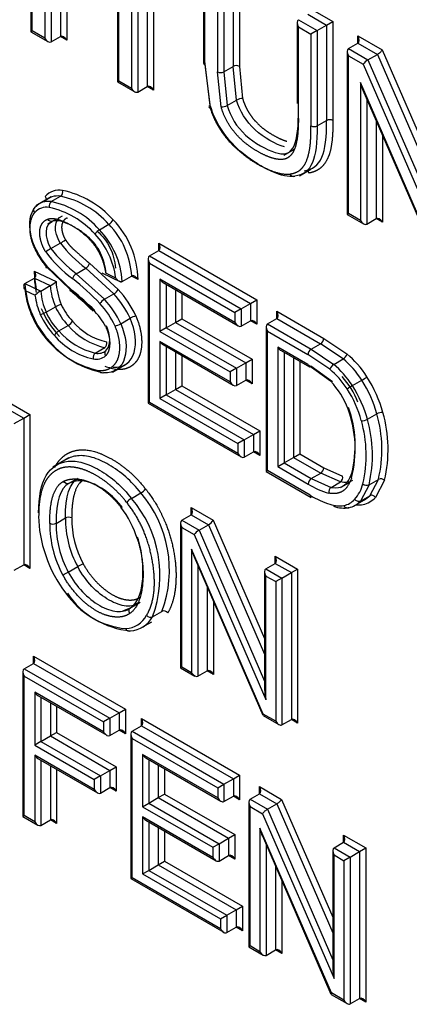
# Model space of a CAD drawing. Units: millimetres. Extents: x 0 to 210, y 0 to 297.
# Drawn here: x 37 to 38, y 266 to 268 of the extents above; entities that cross this region are included whole.
import ezdxf

# ---------------------------------------------------------------- set-up
doc = ezdxf.new("R2010")
doc.units = ezdxf.units.MM
doc.layers.add('A9B6N0BS00', color=7, linetype='Continuous')
doc.layers.add('Default', color=7, linetype='Continuous')

# ---------------------------------------------------------------- blocks, each defined once
blk = doc.blocks.new('SE7')
at = {"layer": 'A9B6N0BS00', "color": 7, "linetype": 'Continuous'}
for p, q in [((28.0413, 32.2225), (28.0413, 31.9245)), ((28.0582, 32.2323), (28.0582, 31.9343)), ((28.0695, 32.2388), (28.0695, 31.9278)), ((28.03, 32.2159), (28.03, 31.9311)), ((28.1614, 32.1153), (28.1614, 31.8525)), ((28.1638, 31.8538), (28.1638, 32.1167)), ((28.1867, 32.1034), (28.1867, 31.8406)), ((28.0048, 32.0833), (28.0048, 31.9429)), ((28.0071, 31.9443), (28.0071, 32.0847)), ((28.198, 32.0942), (28.198, 31.8341)), ((28.2149, 32.0844), (28.2149, 31.8439)), ((28.2263, 32.0779), (28.2263, 31.8373)), ((28.3165, 32.057), (28.3165, 31.8868)), ((28.3188, 31.8836), (28.3188, 32.0491)), ((28.37, 32.0523), (28.37, 31.8804)), ((28.3813, 32.0588), (28.3813, 31.8804)), ((28.3417, 32.036), (28.3417, 31.8706)), ((28.353, 32.0425), (28.353, 31.8706)), ((28.5047, 31.9876), (28.5501, 31.9613)), ((28.5047, 31.9745), (28.5388, 31.9548)), ((28.4854, 31.9595), (28.4854, 31.8136)), ((28.4877, 31.9647), (28.5218, 31.945)), ((28.5218, 31.945), (28.5388, 31.9548)), ((28.5388, 31.9548), (28.5501, 31.9613)), ((28.5388, 31.9548), (28.5388, 31.7827)), ((28.5501, 31.9613), (28.5501, 31.7827)), ((28.0071, 31.9443), (28.0048, 31.9429)), ((28.0048, 31.9429), (28.0356, 31.9251)), ((28.03, 31.9311), (28.0071, 31.9443)), ((28.4877, 31.9517), (28.5105, 31.9385)), ((28.4877, 31.7863), (28.4877, 31.9517)), ((28.5218, 31.945), (28.5105, 31.9385)), ((28.5105, 31.9385), (28.5105, 31.7729)), ((28.5218, 31.945), (28.5218, 31.7729)), ((28.0413, 31.9245), (28.0582, 31.9343)), ((28.0695, 31.9278), (28.0582, 31.9343)), ((28.5783, 31.9124), (28.5953, 31.9222)), ((28.5953, 31.9353), (28.639, 31.91)), ((28.5953, 31.9222), (28.5953, 31.9353)), ((28.5953, 31.9222), (28.6303, 31.902)), ((28.576, 31.9072), (28.576, 31.6131)), ((28.5783, 31.9124), (28.6134, 31.8922)), ((28.6134, 31.8922), (28.6303, 31.902)), ((28.6303, 31.902), (28.7466, 31.6343)), ((28.639, 31.91), (28.7466, 31.6623)), ((28.3287, 31.8097), (28.3188, 31.8901)), ((28.5783, 31.6145), (28.5783, 31.8993)), ((28.5783, 31.8993), (28.6047, 31.8841)), ((28.6047, 31.8841), (28.7489, 31.552)), ((28.6134, 31.8922), (28.7466, 31.5854)), ((28.3188, 31.8836), (28.3283, 31.806)), ((28.3483, 31.8072), (28.3417, 31.8706)), ((28.353, 31.8706), (28.37, 31.8804)), ((28.353, 31.8706), (28.3592, 31.8098)), ((28.3762, 31.8196), (28.37, 31.8804)), ((28.3813, 31.8804), (28.3871, 31.8222)), ((28.1614, 31.8525), (28.1638, 31.8538)), ((28.1614, 31.8525), (28.1923, 31.8346)), ((28.1867, 31.8406), (28.1638, 31.8538)), ((28.5998, 31.8512), (28.5998, 31.6021)), ((28.744, 31.5188), (28.5998, 31.8512)), ((28.198, 31.8341), (28.2149, 31.8439)), ((28.2263, 31.8373), (28.2149, 31.8439)), ((28.6041, 31.8373), (28.7433, 31.5166)), ((28.3592, 31.8098), (28.3762, 31.8196)), ((28.6111, 31.8214), (28.6111, 31.5956)), ((28.5218, 31.7729), (28.5388, 31.7827)), ((28.628, 31.7822), (28.628, 31.6054)), ((28.6394, 31.7562), (28.6394, 31.5988)), ((28.4612, 31.7198), (28.4803, 31.7308)), ((28.4896, 31.6829), (28.5105, 31.695)), ((28.0412, 31.6447), (28.0136, 31.6288)), ((28.0414, 31.6361), (28.0584, 31.6459)), ((28.0196, 31.6321), (28.0111, 31.6249)), ((28.0506, 31.6046), (28.035, 31.5956)), ((28.0379, 31.5968), (28.0433, 31.6002)), ((28.576, 31.6131), (28.5783, 31.6145)), ((28.576, 31.6131), (28.6054, 31.5961)), ((28.5998, 31.6021), (28.5783, 31.6145)), ((28.6111, 31.5956), (28.628, 31.6054)), ((28.6394, 31.5988), (28.628, 31.6054)), ((28.1285, 31.5854), (28.1455, 31.5952)), ((28.0409, 31.5513), (28.0579, 31.5611)), ((28.2187, 31.5382), (28.2357, 31.548)), ((28.2357, 31.548), (28.2357, 31.5611)), ((28.2357, 31.5611), (28.4128, 31.4588)), ((28.2357, 31.548), (28.4015, 31.4523)), ((28.2163, 31.5331), (28.2163, 31.2721)), ((28.2187, 31.5382), (28.3845, 31.4425)), ((28.0108, 31.5106), (28.0502, 31.4918)), ((28.0323, 31.519), (28.0753, 31.4782)), ((28.0796, 31.4759), (28.0353, 31.518)), ((28.0867, 31.506), (28.1037, 31.5158)), ((28.1544, 31.4696), (28.1037, 31.5158)), ((28.1106, 31.5247), (28.1624, 31.4774)), ((28.2187, 31.2734), (28.2187, 31.5252)), ((28.2187, 31.5252), (28.3732, 31.4359)), ((27.994, 31.4882), (28.011, 31.498)), ((28.011, 31.498), (28.0396, 31.4844)), ((28.0867, 31.506), (28.1375, 31.4598)), ((28.1331, 31.5076), (28.1678, 31.4905)), ((28.158, 31.4982), (28.1398, 31.5071)), ((28.1697, 31.4919), (28.1867, 31.5017)), ((28.1982, 31.4955), (28.1862, 31.5014)), ((28.2377, 31.4961), (28.2377, 31.4018)), ((28.3732, 31.4178), (28.2377, 31.4961)), ((27.994, 31.4882), (28.0226, 31.4746)), ((27.9943, 31.4756), (28.0122, 31.467)), ((28.0226, 31.4746), (28.0396, 31.4844)), ((28.2434, 31.4901), (28.3789, 31.4119)), ((28.249, 31.4868), (28.249, 31.4083)), ((28.266, 31.477), (28.266, 31.4181)), ((28.1375, 31.4598), (28.1544, 31.4696)), ((28.2773, 31.4705), (28.2773, 31.4247)), ((28.4015, 31.4523), (28.4128, 31.4588)), ((28.4128, 31.4588), (28.4128, 31.4146)), ((28.0321, 31.4365), (28.0491, 31.4463)), ((28.3845, 31.4425), (28.3732, 31.4359)), ((28.3845, 31.4425), (28.4015, 31.4523)), ((28.3845, 31.4425), (28.3845, 31.4113)), ((28.4015, 31.4523), (28.4015, 31.4211)), ((28.167, 31.4157), (28.184, 31.4255)), ((28.266, 31.4181), (28.2773, 31.4247)), ((28.2773, 31.4247), (28.4042, 31.3514)), ((28.3732, 31.4359), (28.3732, 31.4178)), ((28.4317, 31.4152), (28.4487, 31.425)), ((28.4487, 31.425), (28.4487, 31.4381)), ((28.4487, 31.4381), (28.5334, 31.3892)), ((28.4487, 31.425), (28.5277, 31.3794)), ((28.0552, 31.4025), (28.0722, 31.4123)), ((28.249, 31.4083), (28.2377, 31.4018)), ((28.249, 31.4083), (28.266, 31.4181)), ((28.249, 31.4083), (28.3759, 31.3351)), ((28.266, 31.4181), (28.3929, 31.3449)), ((28.3845, 31.4113), (28.4015, 31.4211)), ((28.4128, 31.4146), (28.4015, 31.4211)), ((28.4294, 31.41), (28.4294, 31.149)), ((28.4317, 31.4152), (28.5107, 31.3696)), ((28.2377, 31.4018), (28.3646, 31.3286)), ((28.4317, 31.1504), (28.4317, 31.4022)), ((28.4317, 31.4022), (28.5051, 31.3598)), ((28.5334, 31.3892), (28.5755, 31.361)), ((28.121, 31.3626), (28.138, 31.3724)), ((28.2377, 31.3838), (28.2377, 31.2806)), ((28.3646, 31.3106), (28.2377, 31.3838)), ((28.2434, 31.3779), (28.3702, 31.3046)), ((28.249, 31.3746), (28.249, 31.2871)), ((28.4508, 31.373), (28.4508, 31.1576)), ((28.5047, 31.3419), (28.4508, 31.373)), ((28.5107, 31.3696), (28.5277, 31.3794)), ((28.5107, 31.3696), (28.5516, 31.3422)), ((28.5686, 31.352), (28.5277, 31.3794)), ((28.1396, 31.3665), (28.1368, 31.3644)), ((28.266, 31.3648), (28.266, 31.2969)), ((28.2773, 31.3583), (28.2773, 31.3035)), ((28.3929, 31.3449), (28.4042, 31.3514)), ((28.4042, 31.3514), (28.4042, 31.3073)), ((28.4564, 31.3671), (28.5076, 31.3375)), ((28.4621, 31.3638), (28.4621, 31.1641)), ((28.4791, 31.354), (28.4791, 31.1739)), ((28.5447, 31.3333), (28.5051, 31.3598)), ((28.5516, 31.3422), (28.5686, 31.352)), ((28.1519, 31.3284), (28.1795, 31.3443)), ((28.3759, 31.3351), (28.3646, 31.3286)), ((28.3759, 31.3351), (28.3929, 31.3449)), ((28.3759, 31.3351), (28.3759, 31.3041)), ((28.3929, 31.3449), (28.3929, 31.3139)), ((28.4904, 31.3475), (28.4904, 31.1805)), ((28.5047, 31.3419), (28.546, 31.3122)), ((28.5496, 31.3106), (28.5103, 31.3387)), ((28.3646, 31.3286), (28.3646, 31.3106)), ((28.249, 31.2871), (28.266, 31.2969)), ((28.266, 31.2969), (28.2773, 31.3035)), ((28.266, 31.2969), (28.4068, 31.2157)), ((28.2773, 31.3035), (28.4181, 31.2222)), ((28.3759, 31.3041), (28.3929, 31.3139)), ((28.4042, 31.3073), (28.3929, 31.3139)), ((28.5852, 31.3039), (28.6022, 31.3137)), ((28.249, 31.2871), (28.2377, 31.2806)), ((28.2377, 31.2806), (28.3785, 31.1993)), ((28.249, 31.2871), (28.3898, 31.2059)), ((27.9614, 31.2757), (28.0031, 31.2517)), ((27.9614, 31.2627), (27.9918, 31.2451)), ((28.2187, 31.2734), (28.2163, 31.2721)), ((28.2163, 31.2721), (28.3842, 31.1752)), ((28.3785, 31.1811), (28.2187, 31.2734)), ((27.9748, 31.2353), (27.9918, 31.2451)), ((27.9918, 31.2451), (28.0031, 31.2517)), ((27.9918, 31.2451), (27.9918, 30.9801)), ((28.0031, 31.2517), (28.0031, 30.9735)), ((28.6124, 31.243), (28.6294, 31.2528)), ((28.3898, 31.2059), (28.4068, 31.2157)), ((28.4068, 31.2157), (28.4181, 31.2222)), ((28.4068, 31.2157), (28.4068, 31.1844)), ((28.4181, 31.2222), (28.4181, 31.1779)), ((28.3898, 31.2059), (28.3785, 31.1993)), ((28.3785, 31.1993), (28.3785, 31.1811)), ((28.3898, 31.2059), (28.3898, 31.1746)), ((28.0734, 31.1734), (28.0443, 31.1566)), ((28.3898, 31.1746), (28.4068, 31.1844)), ((28.4181, 31.1779), (28.4068, 31.1844)), ((28.4621, 31.1641), (28.4791, 31.1739)), ((28.4791, 31.1739), (28.4904, 31.1805)), ((28.4791, 31.1739), (28.528, 31.1457)), ((28.4904, 31.1805), (28.5337, 31.1555)), ((28.4508, 31.1576), (28.4621, 31.1641)), ((28.4508, 31.1576), (28.5054, 31.1261)), ((28.4621, 31.1641), (28.5111, 31.1359)), ((28.5337, 31.1555), (28.5675, 31.1404)), ((28.4318, 31.1504), (28.4294, 31.149)), ((28.4294, 31.149), (28.5108, 31.102)), ((28.509, 31.1058), (28.4317, 31.1504)), ((28.5111, 31.1359), (28.528, 31.1457)), ((28.5636, 31.1299), (28.528, 31.1457)), ((28.0657, 31.1213), (28.071, 31.1267)), ((28.0871, 31.1352), (28.0679, 31.1241)), ((28.0876, 31.1345), (28.0822, 31.1305)), ((28.5111, 31.1359), (28.5467, 31.1201)), ((28.5467, 31.1201), (28.5636, 31.1299)), ((28.5637, 31.1197), (28.5799, 31.1291)), ((28.6153, 31.1248), (28.5996, 31.0953)), ((28.6153, 31.1248), (28.6323, 31.1346)), ((28.6166, 31.1051), (28.6323, 31.1346)), ((28.6434, 31.1329), (28.6269, 31.1019)), ((28.1863, 31.1002), (28.2032, 31.11)), ((28.5996, 31.0953), (28.6166, 31.1051)), ((28.2943, 31.0705), (28.2943, 31.0835)), ((28.2943, 31.0835), (28.334, 31.0606)), ((28.5902, 31.0877), (28.6072, 31.0975)), ((28.2773, 31.0607), (28.2943, 31.0705)), ((28.2943, 31.0705), (28.3253, 31.0525)), ((28.0502, 31.0551), (28.0671, 31.0649)), ((28.275, 31.0555), (28.275, 30.7943)), ((28.2773, 31.0607), (28.3084, 31.0427)), ((28.3084, 31.0427), (28.3253, 31.0525)), ((28.3253, 31.0525), (28.4268, 30.819)), ((28.334, 31.0606), (28.4268, 30.847)), ((28.2773, 30.7956), (28.2773, 31.0476)), ((28.2773, 31.0476), (28.2997, 31.0347)), ((28.2997, 31.0347), (28.4291, 30.7367)), ((28.3084, 31.0427), (28.4268, 30.7701)), ((28.295, 31.0087), (28.295, 30.7854)), ((28.4244, 30.7107), (28.295, 31.0087)), ((28.2994, 30.9948), (28.4237, 30.7085)), ((28.4461, 30.9828), (28.4461, 30.9959)), ((28.4461, 30.9959), (28.4864, 30.9726)), ((27.9748, 30.9703), (27.9918, 30.9801)), ((28.0031, 30.9735), (27.9918, 30.9801)), ((28.0723, 30.9671), (28.0893, 30.9769)), ((28.3063, 30.9789), (28.3063, 30.7789)), ((28.4291, 30.973), (28.4461, 30.9828)), ((28.4461, 30.9828), (28.4751, 30.9661)), ((28.4268, 30.9679), (28.4268, 30.7551)), ((28.4291, 30.973), (28.4581, 30.9563)), ((28.4291, 30.96), (28.4468, 30.9498)), ((28.4291, 30.7367), (28.4291, 30.96)), ((28.4581, 30.9563), (28.4751, 30.9661)), ((28.4751, 30.9661), (28.4864, 30.9726)), ((28.4751, 30.9661), (28.4751, 30.701)), ((28.4864, 30.9726), (28.4864, 30.6945)), ((28.4581, 30.9563), (28.4468, 30.9498)), ((28.4468, 30.9498), (28.4468, 30.6978)), ((28.4581, 30.9563), (28.4581, 30.6912)), ((28.3233, 30.9398), (28.3233, 30.7887)), ((28.1775, 30.8981), (28.1956, 30.9085)), ((28.1886, 30.9066), (28.1978, 30.9114)), ((28.3346, 30.9137), (28.3346, 30.7821)), ((28.1842, 30.902), (28.1703, 30.8964)), ((28.2245, 30.8864), (28.2414, 30.8962)), ((28.2059, 30.8674), (28.2229, 30.8772)), ((27.9926, 30.7923), (28.0095, 30.8021)), ((28.0095, 30.8021), (28.0095, 30.8152)), ((28.0095, 30.8152), (28.1756, 30.7193)), ((28.0095, 30.8021), (28.1643, 30.7128)), ((27.9902, 30.7872), (27.9902, 30.5259)), ((27.9926, 30.7923), (28.1473, 30.703)), ((28.2773, 30.7956), (28.275, 30.7943)), ((28.275, 30.7943), (28.3007, 30.7794)), ((28.295, 30.7854), (28.2773, 30.7956)), ((28.3063, 30.7789), (28.3233, 30.7887)), ((28.3346, 30.7821), (28.3233, 30.7887)), ((27.9926, 30.5273), (27.9926, 30.7793)), ((27.9926, 30.7793), (28.136, 30.6964)), ((28.0116, 30.7501), (28.0116, 30.6548)), ((28.136, 30.6783), (28.0116, 30.7501)), ((28.0173, 30.7441), (28.1417, 30.6723)), ((28.023, 30.7408), (28.023, 30.6613)), ((28.0399, 30.731), (28.0399, 30.6711)), ((28.0512, 30.7245), (28.0512, 30.6776)), ((28.1473, 30.703), (28.1643, 30.7128)), ((28.1643, 30.7128), (28.1756, 30.7193)), ((28.1643, 30.7128), (28.1643, 30.6815)), ((28.1756, 30.7193), (28.1756, 30.675)), ((28.4468, 30.6978), (28.4244, 30.7107)), ((28.1473, 30.703), (28.136, 30.6964)), ((28.136, 30.6964), (28.136, 30.6783)), ((28.1473, 30.703), (28.1473, 30.6717)), ((28.2044, 30.6896), (28.2044, 30.7027)), ((28.2044, 30.7027), (28.3817, 30.6003)), ((28.4239, 30.7083), (28.4524, 30.6918)), ((28.4581, 30.6912), (28.4751, 30.701)), ((28.4864, 30.6945), (28.4751, 30.701)), ((28.0399, 30.6711), (28.0512, 30.6776)), ((28.0512, 30.6776), (28.1588, 30.6155)), ((28.1473, 30.6717), (28.1643, 30.6815)), ((28.1756, 30.675), (28.1643, 30.6815)), ((28.1851, 30.6746), (28.1851, 30.4134)), ((28.1875, 30.6798), (28.2044, 30.6896)), ((28.1875, 30.6798), (28.3534, 30.584)), ((28.2044, 30.6896), (28.3704, 30.5938)), ((28.023, 30.6613), (28.0116, 30.6548)), ((28.023, 30.6613), (28.0399, 30.6711)), ((28.023, 30.6613), (28.1305, 30.5992)), ((28.0399, 30.6711), (28.1475, 30.609)), ((28.1875, 30.4147), (28.1875, 30.6667)), ((28.1875, 30.6667), (28.3421, 30.5775)), ((28.0116, 30.6548), (28.1192, 30.5927)), ((28.0116, 30.6366), (28.0116, 30.5163)), ((28.1192, 30.5745), (28.0116, 30.6366)), ((28.0173, 30.6306), (28.1248, 30.5685)), ((28.023, 30.6274), (28.023, 30.5097)), ((28.3421, 30.5593), (28.2065, 30.6375)), ((28.2065, 30.6375), (28.2065, 30.5433)), ((28.2122, 30.6316), (28.3477, 30.5533)), ((28.2178, 30.6283), (28.2178, 30.5499)), ((28.0399, 30.6176), (28.0399, 30.5195)), ((28.0512, 30.611), (28.0512, 30.513)), ((28.1305, 30.5992), (28.1475, 30.609)), ((28.1475, 30.609), (28.1588, 30.6155)), ((28.1475, 30.609), (28.1475, 30.5778)), ((28.1588, 30.6155), (28.1588, 30.5712)), ((28.2348, 30.6185), (28.2348, 30.5597)), ((28.2461, 30.612), (28.2461, 30.5662)), ((28.1305, 30.5992), (28.1192, 30.5927)), ((28.1192, 30.5927), (28.1192, 30.5745)), ((28.1305, 30.5992), (28.1305, 30.568)), ((28.3534, 30.584), (28.3704, 30.5938)), ((28.3704, 30.5938), (28.3817, 30.6003)), ((28.3704, 30.5938), (28.3704, 30.5626)), ((28.3817, 30.6003), (28.3817, 30.556)), ((28.1305, 30.568), (28.1475, 30.5778)), ((28.1588, 30.5712), (28.1475, 30.5778)), ((28.3421, 30.5775), (28.3534, 30.584)), ((28.3421, 30.5775), (28.3421, 30.5593)), ((28.3534, 30.584), (28.3534, 30.5528)), ((28.4174, 30.5667), (28.4174, 30.5797)), ((28.4174, 30.5797), (28.4574, 30.5566)), ((28.2178, 30.5499), (28.2348, 30.5597)), ((28.2348, 30.5597), (28.2461, 30.5662)), ((28.2348, 30.5597), (28.3618, 30.4864)), ((28.2461, 30.5662), (28.3731, 30.4929)), ((28.3534, 30.5528), (28.3704, 30.5626)), ((28.3817, 30.556), (28.3704, 30.5626)), ((28.3981, 30.5517), (28.3981, 30.2904)), ((28.4004, 30.5569), (28.4174, 30.5667)), ((28.4004, 30.5569), (28.4317, 30.5388)), ((28.4174, 30.5667), (28.4487, 30.5486)), ((28.4574, 30.5566), (28.5498, 30.3436)), ((28.2065, 30.5433), (28.2178, 30.5499)), ((28.2065, 30.5433), (28.3335, 30.47)), ((28.2178, 30.5499), (28.3449, 30.4766)), ((28.4004, 30.2918), (28.4004, 30.5438)), ((28.4004, 30.5438), (28.4231, 30.5307)), ((28.4317, 30.5388), (28.4487, 30.5486)), ((28.4317, 30.5388), (28.5498, 30.2666)), ((28.4487, 30.5486), (28.5498, 30.3156)), ((27.9926, 30.5273), (27.9902, 30.5259)), ((27.9902, 30.5259), (28.0173, 30.5103)), ((28.0116, 30.5163), (27.9926, 30.5273)), ((28.023, 30.5097), (28.0399, 30.5195)), ((28.0512, 30.513), (28.0399, 30.5195)), ((28.2065, 30.5252), (28.2065, 30.4219)), ((28.3335, 30.4518), (28.2065, 30.5252)), ((28.2122, 30.5192), (28.3392, 30.4459)), ((28.2178, 30.5159), (28.2178, 30.4284)), ((28.4231, 30.5307), (28.5521, 30.2332)), ((28.2348, 30.5061), (28.2348, 30.4382)), ((28.2461, 30.4996), (28.2461, 30.4448)), ((28.4183, 30.5045), (28.4183, 30.2815)), ((28.5473, 30.207), (28.4183, 30.5045)), ((28.3449, 30.4766), (28.3618, 30.4864)), ((28.3618, 30.4864), (28.3731, 30.4929)), ((28.3618, 30.4864), (28.3618, 30.4551)), ((28.3731, 30.4929), (28.3731, 30.4486)), ((28.4227, 30.4906), (28.5466, 30.2048)), ((28.5521, 30.4693), (28.5691, 30.4791)), ((28.5691, 30.4791), (28.5691, 30.4922)), ((28.5691, 30.4922), (28.6096, 30.4688)), ((28.5691, 30.4791), (28.5983, 30.4622)), ((28.3335, 30.47), (28.3449, 30.4766)), ((28.3335, 30.47), (28.3335, 30.4518)), ((28.3449, 30.4766), (28.3449, 30.4453)), ((28.4296, 30.4746), (28.4296, 30.2749)), ((28.5498, 30.4641), (28.5498, 30.2517)), ((28.5521, 30.4693), (28.5813, 30.4524)), ((28.5813, 30.4524), (28.5983, 30.4622)), ((28.5983, 30.4622), (28.6096, 30.4688)), ((28.5983, 30.4622), (28.5983, 30.1972)), ((28.6096, 30.4688), (28.6096, 30.1906)), ((28.2348, 30.4382), (28.2461, 30.4448)), ((28.2461, 30.4448), (28.3869, 30.3635)), ((28.3449, 30.4453), (28.3618, 30.4551)), ((28.3731, 30.4486), (28.3618, 30.4551)), ((28.5521, 30.4562), (28.57, 30.4459)), ((28.5521, 30.2332), (28.5521, 30.4562)), ((28.5813, 30.4524), (28.57, 30.4459)), ((28.57, 30.4459), (28.57, 30.1939)), ((28.5813, 30.4524), (28.5813, 30.1874)), ((28.2065, 30.4219), (28.2178, 30.4284)), ((28.2178, 30.4284), (28.2348, 30.4382)), ((28.2178, 30.4284), (28.3586, 30.3472)), ((28.2348, 30.4382), (28.3756, 30.357)), ((28.4466, 30.4355), (28.4466, 30.2847)), ((28.1851, 30.4134), (28.1875, 30.4147)), ((28.1851, 30.4134), (28.353, 30.3165)), ((28.3473, 30.3225), (28.1875, 30.4147)), ((28.2065, 30.4219), (28.3473, 30.3406)), ((28.4579, 30.4094), (28.4579, 30.2782)), ((28.3586, 30.3472), (28.3756, 30.357)), ((28.3756, 30.357), (28.3869, 30.3635)), ((28.3756, 30.357), (28.3756, 30.3257)), ((28.3869, 30.3635), (28.3869, 30.3192)), ((28.3473, 30.3406), (28.3586, 30.3472)), ((28.3473, 30.3406), (28.3473, 30.3225)), ((28.3586, 30.3472), (28.3586, 30.3159)), ((28.3586, 30.3159), (28.3756, 30.3257)), ((28.3869, 30.3192), (28.3756, 30.3257)), ((28.4004, 30.2918), (28.3981, 30.2904)), ((28.3981, 30.2904), (28.4239, 30.2755)), ((28.4183, 30.2815), (28.4004, 30.2918)), ((28.4296, 30.2749), (28.4466, 30.2847)), ((28.4579, 30.2782), (28.4466, 30.2847)), ((28.5468, 30.2045), (28.5756, 30.1879)), ((28.57, 30.1939), (28.5473, 30.207)), ((28.5813, 30.1874), (28.5983, 30.1972)), ((28.6096, 30.1906), (28.5983, 30.1972))]:
    blk.add_line(p, q, dxfattribs=at)
for centre, radius, start, end in [((28.3473, 31.8814), 0.0122, 242.4615, 297.5385), ((28.3862, 31.8018), 0.0204, 87.375, 119.2848), ((28.3493, 31.8272), 0.0201, 267.2002, 299.728), ((28.5445, 31.7716), 0.0125, 63.101, 116.899), ((28.5162, 31.7841), 0.0125, 243.101, 296.899), ((28.0561, 31.6224), 0.0346, 80.4528, 137.7855), ((28.053, 31.6536), 0.00934, 305.2066, 18.1797), ((28.0264, 31.4904), 0.1698, 41.6277, 77.9423), ((28.0359, 31.6053), 0.0313, 79.9079, 138.0366), ((28.0529, 31.6151), 0.0313, 79.9074, 138.0371), ((28.0083, 31.4792), 0.1604, 41.4658, 78.0882), ((28.0253, 31.4889), 0.1604, 41.4658, 78.0882), ((28.0328, 31.5977), 0.0283, 79.525, 138.0206), ((28.0051, 31.4742), 0.1549, 41.7566, 77.7797), ((28.134, 31.6143), 0.0223, 301.1408, 330.3247), ((28.0387, 31.4922), 0.1596, 1.1814, 44.0725), ((28.1397, 31.5666), 0.0219, 120.8646, 150.6007), ((28.0231, 31.4831), 0.1468, 3.4268, 44.1401), ((28.0402, 31.493), 0.1468, 3.4159, 44.151), ((27.9869, 31.6851), 0.143, 299.7984, 304.2694), ((28.0155, 31.4794), 0.1438, 7.5073, 42.9583), ((28.1331, 31.3935), 0.1828, 120.2955, 123.7923), ((28.2353, 31.7019), 0.2458, 217.7676, 232.8231), ((28.2524, 31.7118), 0.246, 217.7741, 232.8166), ((28.2225, 31.6881), 0.2384, 216.7722, 233.2497), ((28.1898, 31.5145), 0.1791, 181.2238, 191.5677), ((28.0957, 31.5291), 0.0156, 301.0308, 343.512), ((28.1764, 31.507), 0.1656, 183.0971, 192.1805), ((28.0948, 31.4926), 0.0156, 121.056, 163.4866), ((27.8011, 31.1407), 0.4524, 43.4632, 51.969), ((28.1594, 31.4972), 0.1656, 183.0968, 223.6998), ((28.155, 31.494), 0.1617, 186.5308, 222.7459), ((28.0055, 31.5443), 0.069, 299.6633, 310.4565), ((28.1646, 31.4953), 0.1255, 184.9792, 202.9754), ((28.1822, 31.4995), 0.1322, 183.3405, 201.7873), ((27.7347, 31.0557), 0.5426, 45.2462, 51.1284), ((27.6969, 31.0106), 0.5996, 45.5146, 50.8385), ((27.6039, 30.9026), 0.7449, 46.1048, 50.3156), ((28.0317, 31.3555), 0.1788, 24.5209, 42.9905), ((28.0528, 31.4216), 0.061, 119.6246, 131.7695), ((28.146, 31.4853), 0.1351, 187.765, 203.108), ((28.1477, 31.4855), 0.1255, 184.9789, 202.9757), ((28.0167, 31.3468), 0.1654, 24.5965, 43.0698), ((28.0337, 31.3567), 0.1653, 24.5942, 43.0721), ((28.1764, 31.507), 0.1656, 202.6969, 223.6994), ((28.0693, 31.4112), 0.0404, 104.0679, 119.9525), ((28.1612, 31.4977), 0.1234, 204.6452, 223.7944), ((28.159, 31.4964), 0.1097, 204.7763, 223.9652), ((28.0333, 31.3549), 0.12, 27.3454, 45.9259), ((28.0189, 31.3482), 0.1516, 24.6888, 43.1863), ((28.1479, 31.4902), 0.1388, 204.6568, 223.5402), ((28.1443, 31.4879), 0.1234, 204.6452, 223.7944), ((28.2045, 31.3903), 0.0407, 104.4237, 120.2039), ((28.168, 31.4962), 0.1274, 221.1891, 256.3778), ((28.1655, 31.4918), 0.1115, 219.9237, 257.6033), ((28.1468, 31.4509), 0.0406, 284.0874, 299.895), ((28.1446, 31.4761), 0.127, 219.9602, 257.6384), ((28.151, 31.4864), 0.1274, 221.1891, 256.3778), ((28.5209, 31.3899), 0.0125, 303.101, 356.899), ((28.1617, 31.4952), 0.1676, 221.504, 258.383), ((28.1661, 31.4904), 0.1661, 220.4022, 259.5305), ((28.5173, 31.3593), 0.0122, 122.373, 177.627), ((28.1268, 31.3548), 0.00973, 126.1873, 196.0137), ((28.1228, 31.3775), 0.026, 258.0874, 310.7812), ((28.1261, 31.3847), 0.0227, 257.2443, 310.7865), ((28.5604, 31.3655), 0.0158, 301.378, 343.1801), ((28.1965, 31.511), 0.1817, 251.2862, 258.7063), ((28.5081, 31.3414), 0.00347, 170.4845, 309.516), ((28.5598, 31.3288), 0.0158, 121.3098, 163.2605), ((28.4611, 31.2231), 0.1434, 20.7224, 42.6837), ((28.5569, 31.3919), 0.0904, 300.0841, 307.1528), ((28.429, 31.2045), 0.159, 20.9885, 42.6355), ((28.6354, 31.2173), 0.1, 120.0701, 126.4661), ((28.3818, 31.1893), 0.2085, 345.5833, 20.2325), ((28.3872, 31.1955), 0.2031, 345.8379, 19.7344), ((28.639, 31.2354), 0.0199, 86.2762, 119.1191), ((28.4062, 31.1881), 0.2323, 346.688, 16.1535), ((28.4035, 31.1881), 0.2462, 347.0282, 15.8122), ((28.6029, 31.2601), 0.0196, 265.7247, 299.0681), ((28.3794, 31.178), 0.2307, 347.1233, 15.7399), ((28.3892, 31.1783), 0.2323, 346.6887, 16.1589), ((28.5215, 31.156), 0.0122, 302.373, 357.627), ((28.5581, 31.138), 0.00977, 304.6902, 14.5948), ((28.5754, 31.2346), 0.1291, 237.1999, 255.3708), ((28.5381, 31.1436), 0.0683, 318.6041, 345.5411), ((28.6111, 31.1338), 0.00989, 226.5044, 295.5202), ((28.6366, 31.1257), 0.00987, 46.4022, 115.6225), ((28.1879, 31.1368), 0.0308, 299.827, 320.752), ((28.0417, 30.9708), 0.2132, 339.5027, 40.7529), ((28.2022, 31.0728), 0.0317, 120.1317, 140.4536), ((28.0247, 30.9611), 0.2132, 339.5027, 40.7529), ((28.0728, 31.0541), 0.0122, 62.4094, 117.5906), ((28.2341, 31.055), 0.1953, 179.9623, 208.5209), ((28.0445, 31.066), 0.0122, 242.4815, 297.5608), ((28.2304, 31.0537), 0.1802, 179.549, 208.7245), ((28.2473, 31.0635), 0.1802, 179.5493, 208.7242), ((28.2502, 31.0639), 0.1717, 179.6523, 208.3874), ((28.2147, 30.7587), 0.2517, 117.3459, 119.8844), ((27.9583, 31.1642), 0.2277, 297.2426, 300.0485), ((28.1901, 31.0117), 0.1474, 213.9939, 264.5782), ((28.1988, 31.0146), 0.1543, 213.8208, 264.7047), ((28.2451, 30.8879), 0.00906, 38.9841, 113.9419)]:
    blk.add_arc(centre, radius, start, end, dxfattribs=at)
for centre, major_axis, ratio, start_param, end_param in [((28.4934, 31.9549), (-0.00566, 0.0098), 0.57735, 0.000003, 1.570796), ((28.0356, 31.9343), (0.00566, -0.0098), 0.57735, 4.712389, 6.283185), ((28.0639, 31.9245), (-0.00566, 0.0098), 0.57735, 4.712389, 6.283185), ((28.5896, 31.932), (0.00566, -0.0098), 0.57735, 0, 1.570796), ((28.584, 31.9026), (0.00566, -0.0098), 0.57735, 3.141593, 4.712389), ((28.6333, 31.9068), (-0.00627, -0.00559), 0.244234, 0.865811, 2.436608), ((28.3245, 31.8868), (0.008, 0), 0.57735, 3.141593, 3.926991), ((28.6103, 31.8874), (-0.00627, -0.00559), 0.244234, 4.007404, 5.5782), ((28.3756, 31.8771), (-0.008, 0), 0.57735, 3.926991, 5.497787), ((28.6054, 31.8545), (-0.0052, 0.025), 0.244039, 1.651186, 2.275805), ((28.1923, 31.8439), (-0.00566, 0.0098), 0.57735, 1.570796, 3.141593), ((28.2206, 31.8341), (-0.00566, 0.0098), 0.57735, 4.712389, 6.283185), ((28.3339, 31.8092), (0.00766, 0.00229), 0.309808, 2.223694, 3.794334), ((28.4782, 31.6893), (-0.00114, 0.00791), 0.795745, 1.879231, 3.448814), ((28.0436, 31.6288), (0.00079, 0.00796), 0.753104, 0.496804, 2.067319), ((28.6054, 31.6054), (-0.00566, 0.0098), 0.57735, 1.570796, 3.141593), ((28.6337, 31.5956), (-0.00566, 0.0098), 0.57735, 4.712389, 6.283185), ((28.23, 31.5578), (0.00566, -0.0098), 0.57735, 0, 1.570796), ((28.2243, 31.5284), (-0.00566, 0.0098), 0.57735, 0, 1.570796), ((28.0379, 31.5223), (0.00612, 0.00516), 0.243313, 2.504492, 4.075187), ((28.2434, 31.4993), (0.00566, -0.0098), 0.57735, 4.712389, 5.497787), ((28.0809, 31.4815), (0.00518, 0.0061), 0.425546, 2.447896, 3.179276), ((28.1351, 31.4552), (-0.00593, -0.00537), 0.285046, 4.065961, 5.636757), ((28.0274, 31.4355), (0.00734, 0.00318), 0.155702, 3.766223, 5.337019), ((28.4072, 31.4113), (-0.00566, 0.0098), 0.57735, 4.712389, 6.283185), ((28.4431, 31.4348), (0.00566, -0.0098), 0.57735, 0.000002, 1.570796), ((28.0744, 31.417), (0.00587, 0.00544), 0.29979, 4.06239, 5.633186), ((28.3789, 31.4211), (0.00566, -0.0098), 0.57735, 4.712389, 6.283185), ((28.4374, 31.4054), (0.00566, -0.0098), 0.57735, 3.141595, 4.712389), ((28.0529, 31.3979), (-0.00587, -0.00544), 0.297619, 4.062331, 5.633128), ((28.136, 31.3797), (-0.00103, -0.00793), 0.744476, 0.518725, 2.089296), ((28.2434, 31.3871), (0.00566, -0.0098), 0.57735, 4.712389, 5.497787), ((28.4564, 31.3763), (-0.00566, 0.0098), 0.57735, 1.570796, 2.356194), ((28.1454, 31.3611), (0.00567, -0.00564), 0.802586, 2.926705, 4.497501), ((28.5523, 31.2737), (-0.055, 0.0952), 0.57735, 4.800572, 5.28647), ((28.5579, 31.2769), (-0.059, 0.1022), 0.57735, 4.800573, 5.285775), ((28.5297, 31.2606), (-0.051, 0.0883), 0.57735, 4.801255, 5.287261), ((28.5353, 31.2639), (-0.055, 0.0952), 0.57735, 4.800572, 5.28647), ((28.3985, 31.3041), (-0.00566, 0.0098), 0.57735, 4.712389, 6.283185), ((28.5475, 31.27), (-0.0698, 0.1209), 0.57735, 4.274079, 4.792381), ((28.3702, 31.3139), (0.00566, -0.0098), 0.57735, 4.712389, 6.283185), ((28.5192, 31.2537), (-0.0618, 0.107), 0.57735, 4.273882, 4.791883), ((28.5249, 31.257), (-0.0658, 0.1139), 0.57735, 4.273794, 4.791892), ((28.5419, 31.2668), (-0.0658, 0.1139), 0.57735, 4.27359, 4.791892), ((28.3842, 31.1844), (0.00566, -0.0098), 0.57735, 4.712389, 6.283185), ((28.4125, 31.1746), (-0.00566, 0.0098), 0.57735, 4.712389, 6.283185), ((28.5111, 31.1293), (0.004, 0.00693), 0.57735, 0.785398, 2.356194), ((28.5484, 31.1129), (-0.00158, -0.00784), 0.728315, 3.711334, 5.28213), ((28.5109, 31.2778), (0.106, -0.1836), 0.57735, -0.798517, -0.55977), ((28.555, 31.201), (-0.0618, 0.1071), 0.57735, 2.95874, 3.32036), ((28.5494, 31.1977), (-0.0578, 0.1002), 0.57735, 3.141593, 3.32107), ((28.1273, 31.0331), (0.0535, -0.0926), 0.57735, 1.183556, 1.800677), ((28.2886, 31.0803), (0.00566, -0.0098), 0.57735, 0, 1.570796), ((28.5272, 31.1886), (0.0558, -0.0967), 0.57735, 5.718838, 6.071599), ((28.5328, 31.1919), (0.0598, -0.1036), 0.57735, 5.718838, 6.07277), ((28.5267, 31.1846), (-0.0538, 0.0933), 0.57735, 2.9606, 3.321872), ((28.5324, 31.1879), (-0.0578, 0.1002), 0.57735, 2.959703, 3.32107), ((28.5554, 31.2049), (0.0638, -0.1105), 0.57735, 5.911104, 6.073632), ((28.1418, 30.9961), (-0.087, 0.1507), 0.57735, 0.782829, 1.244583), ((28.283, 31.0509), (-0.00566, 0.0098), 0.57735, 0, 1.570796), ((28.3283, 31.0573), (-0.00627, -0.00559), 0.244163, 0.865803, 2.436599), ((28.3053, 31.038), (0.00627, 0.00559), 0.244163, 0.865803, 2.436599), ((28.1148, 30.9934), (-0.0649, 0.1125), 0.57735, 1.220462, 1.820382), ((28.3007, 31.012), (-0.0052, 0.025), 0.244163, 1.651201, 2.27579), ((28.4404, 30.9926), (0.00566, -0.0098), 0.57735, 0.000002, 1.570796), ((27.9974, 30.9703), (-0.00566, 0.0098), 0.57735, 4.712389, 6.283185), ((28.4348, 30.9632), (-0.00566, 0.0098), 0.57735, 0.000004, 1.570796), ((28.1301, 30.9857), (-0.0662, 0.1146), 0.57735, 2.871431, 3.463025), ((28.2194, 30.8923), (-0.00688, 0.00408), 0.776516, 1.15871, 2.729506), ((28.1357, 30.9889), (-0.0702, 0.1215), 0.57735, 2.87056, 3.462615), ((28.0039, 30.8119), (0.00566, -0.0098), 0.57735, 0.000002, 1.570796), ((27.9982, 30.7825), (-0.00566, 0.0098), 0.57735, 0, 1.570796), ((28.3007, 30.7887), (0.00566, -0.0098), 0.57735, 4.712389, 6.283185), ((28.3289, 30.7789), (-0.00566, 0.0098), 0.57735, 4.712389, 6.283185), ((28.0173, 30.7533), (0.00566, -0.0098), 0.57735, 4.712389, 5.497787), ((28.4348, 30.7399), (-0.0052, 0.025), 0.244163, 0.865803, 1.651201), ((28.4301, 30.7139), (0.00627, 0.00559), 0.244163, 2.436599, 3.061188), ((28.1988, 30.6994), (0.00566, -0.0098), 0.57735, 0, 1.570796), ((28.4524, 30.701), (-0.00566, 0.0098), 0.57735, 1.570796, 3.141595), ((28.4807, 30.6912), (-0.00566, 0.0098), 0.57735, 4.712389, 6.283185), ((28.1417, 30.6815), (0.00566, -0.0098), 0.57735, 4.712389, 6.283185), ((28.17, 30.6717), (-0.00566, 0.0098), 0.57735, 4.712389, 6.283185), ((28.1931, 30.67), (0.00566, -0.0098), 0.57735, 3.141593, 4.712389), ((28.0173, 30.6399), (0.00566, -0.0098), 0.57735, 4.712389, 5.497787), ((28.2122, 30.6408), (-0.00566, 0.0098), 0.57735, 1.570796, 2.356194), ((28.1248, 30.5778), (0.00566, -0.0098), 0.57735, 4.712389, 6.283185), ((28.1531, 30.568), (-0.00566, 0.0098), 0.57735, 4.712389, 6.283185), ((28.4117, 30.5765), (0.00566, -0.0098), 0.57735, 0.000004, 1.570796), ((28.3477, 30.5626), (-0.00566, 0.0098), 0.57735, 1.570796, 3.141593), ((28.376, 30.5528), (-0.00566, 0.0098), 0.57735, 4.712389, 6.283185), ((28.4061, 30.5471), (-0.00566, 0.0098), 0.57735, 0.000003, 1.570796), ((28.4517, 30.5534), (-0.00627, -0.00559), 0.243842, 0.865763, 2.43656), ((28.4287, 30.534), (0.00627, 0.00559), 0.243842, 0.865763, 2.43656), ((28.0173, 30.5195), (0.00566, -0.0098), 0.57735, 4.712389, 6.283185), ((28.0456, 30.5097), (0.00566, -0.0098), 0.57735, 1.570796, 3.141595), ((28.2122, 30.5284), (-0.00566, 0.0098), 0.57735, 1.570796, 2.356194), ((28.4239, 30.5078), (-0.0052, 0.025), 0.243842, 1.651162, 2.275829), ((28.5634, 30.4889), (0.00566, -0.0098), 0.57735, 0, 1.570796), ((28.5578, 30.4595), (-0.00566, 0.0098), 0.57735, 0, 1.570796), ((28.3392, 30.4551), (-0.00566, 0.0098), 0.57735, 1.570796, 3.141595), ((28.3675, 30.4453), (-0.00566, 0.0098), 0.57735, 4.712389, 6.283185), ((28.353, 30.3257), (-0.00566, 0.0098), 0.57735, 1.570796, 3.141595), ((28.3812, 30.3159), (-0.00566, 0.0098), 0.57735, 4.712389, 6.283185), ((28.4522, 30.2749), (-0.00566, 0.0098), 0.57735, 4.712389, 6.283185), ((28.4239, 30.2847), (0.00566, -0.0098), 0.57735, 4.712389, 6.283185), ((28.5578, 30.2364), (-0.0052, 0.025), 0.243842, 0.865763, 1.651162), ((28.553, 30.2102), (0.00627, 0.00559), 0.243842, 2.43656, 3.061227), ((28.6039, 30.1874), (-0.00566, 0.0098), 0.57735, 4.712389, 6.283185), ((28.5756, 30.1972), (-0.00566, 0.0098), 0.57735, 1.570796, 3.141596)]:
    blk.add_ellipse(centre, major_axis=major_axis, ratio=ratio, start_param=start_param, end_param=end_param, dxfattribs=at)
for points in [[(28.4627, 31.7348), (28.4471, 31.7396), (28.4045, 31.7626), (28.3819, 31.7995), (28.3762, 31.8196)], [(28.3592, 31.8098), (28.3649, 31.7897), (28.3875, 31.7528), (28.4514, 31.7184), (28.4808, 31.7236), (28.4877, 31.7632), (28.4877, 31.7928)], [(28.4982, 31.6918), (28.5289, 31.6961), (28.5388, 31.7227), (28.5388, 31.7827)], [(28.5218, 31.7729), (28.5218, 31.7129), (28.512, 31.6863), (28.4812, 31.682)], [(28.4982, 31.6918), (28.5008, 31.6938), (28.5056, 31.6915), (28.5068, 31.6878)], [(28.0305, 31.6456), (28.0331, 31.6427), (28.0326, 31.6373), (28.0296, 31.636)], [(28.0353, 31.518), (28.0183, 31.5381), (27.998, 31.579), (28.0033, 31.6152), (28.0126, 31.6262)], [(28.0117, 31.6167), (28.0091, 31.6196), (28.0096, 31.625), (28.0126, 31.6262)], [(28.0446, 31.6008), (28.029, 31.5953), (28.0281, 31.5718), (28.0409, 31.5513)], [(28.0446, 31.6008), (28.042, 31.5988), (28.0369, 31.601), (28.0354, 31.6046)], [(28.0579, 31.5611), (28.0451, 31.5816), (28.0459, 31.605), (28.0616, 31.6106)], [(28.1544, 31.4696), (28.1571, 31.4709), (28.1616, 31.4753), (28.1624, 31.4774)], [(28.167, 31.4157), (28.1765, 31.394), (28.1819, 31.3475), (28.1558, 31.326), (28.136, 31.3271)], [(28.1409, 31.3676), (28.1496, 31.3766), (28.1494, 31.3948), (28.1411, 31.4119)], [(28.136, 31.3271), (28.1333, 31.3251), (28.1288, 31.3274), (28.128, 31.3311)], [(28.0671, 31.0649), (28.0671, 31.1047), (28.075, 31.1289), (28.0903, 31.137)], [(28.5467, 31.1201), (28.5675, 31.116), (28.5772, 31.1258), (28.5841, 31.1458)], [(28.0734, 31.1272), (28.058, 31.1191), (28.0502, 31.0949), (28.0502, 31.0551)], [(28.0734, 31.1272), (28.0708, 31.1252), (28.0655, 31.1274), (28.0638, 31.131)], [(28.1699, 31.0837), (28.155, 31.1033), (28.1181, 31.1326), (28.0867, 31.1339), (28.0734, 31.1272)], [(28.5853, 31.1322), (28.5797, 31.129), (28.5727, 31.1281), (28.5636, 31.1299)], [(28.1834, 30.8924), (28.1811, 30.8956), (28.1818, 30.9012), (28.1849, 30.9025)]]:
    blk.add_open_spline(points, degree=3, dxfattribs=at)
for points, degree, knots in [([(28.3871, 31.8222), (28.3895, 31.8138), (28.3939, 31.8051), (28.398, 31.7969), (28.4032, 31.7898), (28.4104, 31.78), (28.4215, 31.7705), (28.4308, 31.7626), (28.4442, 31.7551), (28.4573, 31.7479), (28.4669, 31.7452)], 2, [0, 0, 0, 0.142857, 0.142857, 0.285714, 0.285714, 0.5, 0.5, 0.75, 0.75, 1, 1, 1]), ([(28.3283, 31.806), (28.3345, 31.7852), (28.348, 31.7644), (28.3638, 31.7401), (28.393, 31.718), (28.4134, 31.7025), (28.4338, 31.694), (28.4579, 31.6839), (28.4726, 31.686)], 2, [0, 0, 0, 0.2, 0.2, 0.5, 0.5, 0.75, 0.75, 1, 1, 1]), ([(28.4812, 31.682), (28.4699, 31.6804), (28.4496, 31.6844), (28.4128, 31.7044), (28.3636, 31.7394), (28.3387, 31.7763), (28.3287, 31.8097)], 3, [0, 0, 0, 0, 0.25, 0.375, 0.5, 1, 1, 1, 1]), ([(28.4877, 31.7863), (28.4877, 31.7467), (28.4802, 31.7297), (28.4747, 31.7172), (28.4649, 31.7136), (28.4557, 31.7103), (28.4407, 31.7148), (28.4287, 31.7184), (28.4141, 31.7267), (28.3991, 31.7354), (28.3876, 31.7456), (28.3584, 31.7716), (28.3483, 31.8072)], 2, [0, 0, 0, 0.25, 0.25, 0.375, 0.375, 0.5, 0.5, 0.625, 0.625, 0.75, 0.75, 1, 1, 1]), ([(28.5501, 31.7827), (28.5501, 31.7647), (28.549, 31.7515), (28.5471, 31.7306), (28.5428, 31.7194), (28.5372, 31.705), (28.5285, 31.6975), (28.5193, 31.6896), (28.5068, 31.6878)], 2, [0, 0, 0, 0.2, 0.2, 0.5, 0.5, 0.75, 0.75, 1, 1, 1]), ([(28.4726, 31.686), (28.485, 31.6878), (28.4926, 31.6949), (28.5, 31.7018), (28.5044, 31.7154), (28.5081, 31.7267), (28.5095, 31.7427), (28.5105, 31.7546), (28.5105, 31.7729)], 2, [0, 0, 0, 0.25, 0.25, 0.5, 0.5, 0.75, 0.75, 1, 1, 1]), ([(28.0117, 31.6167), (28.0055, 31.6094), (28.0035, 31.5977), (28.0015, 31.5857), (28.0044, 31.5722), (28.0072, 31.559), (28.0149, 31.5446), (28.0222, 31.531), (28.0323, 31.519)], 2, [0, 0, 0, 0.25, 0.25, 0.5, 0.5, 0.75, 0.75, 1, 1, 1]), ([(28.0315, 31.5454), (28.0259, 31.5544), (28.023, 31.5647), (28.0202, 31.5748), (28.0208, 31.5832), (28.0214, 31.5913), (28.0254, 31.597), (28.0292, 31.6024), (28.0354, 31.6046)], 2, [0, 0, 0, 0.25, 0.25, 0.5, 0.5, 0.75, 0.75, 1, 1, 1]), ([(28.0354, 31.6046), (28.0413, 31.6067), (28.0495, 31.605), (28.0561, 31.6037), (28.0652, 31.5997), (28.0826, 31.5921), (28.0971, 31.5804), (28.1153, 31.5657), (28.1257, 31.5481), (28.1311, 31.5388), (28.1349, 31.5278), (28.1383, 31.5176), (28.1398, 31.5071)], 2, [0, 0, 0, 0.125, 0.125, 0.25, 0.25, 0.5, 0.5, 0.75, 0.75, 0.875, 0.875, 1, 1, 1]), ([(28.1406, 31.5062), (28.1394, 31.5196), (28.1327, 31.5443), (28.1136, 31.5693), (28.0902, 31.5865), (28.0634, 31.6009), (28.0507, 31.6029), (28.0446, 31.6008)], 3, [0, 0, 0, 0, 0.25, 0.5, 0.625, 0.75, 1, 1, 1, 1]), ([(28.0708, 31.6067), (28.0666, 31.6052), (28.0639, 31.6017), (28.0611, 31.598), (28.0605, 31.5926), (28.0598, 31.5871), (28.0617, 31.5802), (28.0635, 31.5733), (28.0674, 31.567)], 2, [0, 0, 0, 0.25, 0.25, 0.5, 0.5, 0.75, 0.75, 1, 1, 1]), ([(28.124, 31.5832), (28.1344, 31.5741), (28.1497, 31.5541), (28.1564, 31.5294), (28.1576, 31.516)], 3, [0, 0, 0, 0, 0.4999943, 1, 1, 1, 1]), ([(28.0674, 31.567), (28.0712, 31.5607), (28.0783, 31.5534), (28.0799, 31.5517), (28.0913, 31.5416), (28.1042, 31.5301), (28.1106, 31.5247)], 2, [0, 0, 0, 0.285714, 0.285714, 0.571429, 0.571429, 1, 1, 1]), ([(28.0108, 31.5106), (28.0113, 31.5096), (28.0124, 31.5077), (28.0131, 31.5048), (28.0132, 31.5023), (28.0128, 31.5003), (28.0121, 31.4989), (28.0113, 31.4983), (28.011, 31.498)], 3, [0, 0, 0, 0, 0.231333, 0.434787, 0.611346, 0.762525, 0.890751, 1, 1, 1, 1]), ([(28.1697, 31.4919), (28.1692, 31.4917), (28.1681, 31.4912), (28.1661, 31.4914), (28.1637, 31.4924), (28.1607, 31.4945), (28.159, 31.4968), (28.158, 31.4982)], 3, [0, 0, 0, 0, 0.132624, 0.275798, 0.435427, 0.668634, 1, 1, 1, 1]), ([(28.1982, 31.4955), (28.1975, 31.4965), (28.1963, 31.4983), (28.194, 31.5003), (28.1918, 31.5016), (28.1898, 31.5022), (28.188, 31.5023), (28.1871, 31.5019), (28.1867, 31.5017)], 3, [0, 0, 0, 0, 0.23215, 0.436056, 0.612714, 0.763665, 0.891394, 1, 1, 1, 1]), ([(27.994, 31.4882), (27.9935, 31.4879), (27.9926, 31.4872), (27.9918, 31.4855), (27.9916, 31.483), (27.9922, 31.4795), (27.9935, 31.477), (27.9943, 31.4756)], 3, [0, 0, 0, 0, 0.133307, 0.276718, 0.435902, 0.667527, 1, 1, 1, 1]), ([(28.1529, 31.3369), (28.1728, 31.3358), (28.1989, 31.3573), (28.1935, 31.4038), (28.184, 31.4255)], 3, [0, 0, 0, 0, 0.5, 1, 1, 1, 1]), ([(28.1943, 31.4297), (28.2026, 31.4108), (28.2044, 31.3916), (28.2061, 31.3728), (28.2012, 31.359), (28.1964, 31.3456), (28.1856, 31.3388), (28.1752, 31.3321), (28.161, 31.3328)], 2, [0, 0, 0, 0.25, 0.25, 0.5, 0.5, 0.75, 0.75, 1, 1, 1]), ([(28.128, 31.3311), (28.1397, 31.3304), (28.1486, 31.3359), (28.1577, 31.3415), (28.162, 31.3525), (28.1663, 31.3639), (28.165, 31.3794), (28.1637, 31.3954), (28.1567, 31.4115)], 2, [0, 0, 0, 0.25, 0.25, 0.5, 0.5, 0.75, 0.75, 1, 1, 1]), ([(28.1399, 31.41), (28.1471, 31.3951), (28.1471, 31.38), (28.147, 31.3731), (28.1452, 31.3673), (28.1433, 31.3615), (28.1398, 31.3578)], 2, [0, 0, 0, 0.5, 0.5, 0.75, 0.75, 1, 1, 1]), ([(28.0476, 31.1559), (28.0543, 31.169), (28.0649, 31.1771), (28.0756, 31.1854), (28.0891, 31.1873), (28.1157, 31.1911), (28.1503, 31.1714), (28.1845, 31.1519), (28.2118, 31.1173)], 2, [0, 0, 0, 0.166667, 0.166667, 0.333333, 0.333333, 0.666667, 0.666667, 1, 1, 1]), ([(28.2032, 31.11), (28.1947, 31.1208), (28.1769, 31.14), (28.1458, 31.1623), (28.1147, 31.1761), (28.0893, 31.1787), (28.0748, 31.1741), (28.0685, 31.1705)], 3, [0, 0, 0, 0, 0.203899, 0.407799, 0.611698, 0.815597, 1, 1, 1, 1]), ([(28.0188, 31.0741), (28.0188, 31.1035), (28.0277, 31.1483), (28.0628, 31.1699), (28.0978, 31.1663), (28.1289, 31.1525), (28.1599, 31.1302), (28.1778, 31.111), (28.1863, 31.1002)], 3, [0, 0, 0, 0, 0.25, 0.5, 0.625, 0.75, 0.875, 1, 1, 1, 1]), ([(28.1777, 31.093), (28.1654, 31.1087), (28.1509, 31.1213), (28.1371, 31.1334), (28.1221, 31.1419), (28.1071, 31.1505), (28.0932, 31.1542), (28.0786, 31.1581), (28.0666, 31.1564), (28.0544, 31.1546), (28.0447, 31.147), (28.0352, 31.1395), (28.0293, 31.1274), (28.0188, 31.1062), (28.0188, 31.0675)], 2, [0, 0, 0, 0.125, 0.125, 0.25, 0.25, 0.375, 0.375, 0.5, 0.5, 0.625, 0.625, 0.75, 0.75, 1, 1, 1]), ([(28.5838, 31.1374), (28.5781, 31.1207), (28.569, 31.1141), (28.5639, 31.1104), (28.5571, 31.1092), (28.5504, 31.1081), (28.5427, 31.1097)], 2, [0, 0, 0, 0.5, 0.5, 0.75, 0.75, 1, 1, 1]), ([(28.0388, 31.0551), (28.0388, 31.0836), (28.0436, 31.1012), (28.0497, 31.1235), (28.0638, 31.131)], 2, [0, 0, 0, 0.5, 0.5, 1, 1, 1]), ([(28.0638, 31.131), (28.0739, 31.136), (28.087, 31.1352), (28.0999, 31.1344), (28.114, 31.1281), (28.1282, 31.1218), (28.1417, 31.1108), (28.1557, 31.0993), (28.1672, 31.0843)], 2, [0, 0, 0, 0.25, 0.25, 0.5, 0.5, 0.75, 0.75, 1, 1, 1]), ([(28.0999, 31.1333), (28.0878, 31.127), (28.0825, 31.1056), (28.0784, 31.0895), (28.0784, 31.0649)], 2, [0, 0, 0, 0.5, 0.5, 1, 1, 1]), ([(28.2118, 31.1173), (28.2329, 31.0908), (28.2466, 31.0584), (28.2591, 31.0287), (28.2641, 30.9961), (28.2686, 30.9662), (28.2657, 30.9394), (28.2627, 30.9114), (28.2521, 30.8936)], 2, [0, 0, 0, 0.25, 0.25, 0.5, 0.5, 0.75, 0.75, 1, 1, 1]), ([(28.6269, 31.1019), (28.6257, 31.1036), (28.6238, 31.1049), (28.62, 31.1061), (28.6181, 31.106), (28.6166, 31.1051)], 3, [0, 0, 0, 0, 0.5, 0.5, 1, 1, 1, 1]), ([(28.2138, 30.889), (28.2341, 30.9234), (28.2249, 30.9823), (28.2148, 31.0468), (28.1777, 31.093)], 2, [0, 0, 0, 0.5, 0.5, 1, 1, 1]), ([(28.5788, 31.0833), (28.5782, 31.083), (28.5775, 31.0828), (28.5768, 31.0827), (28.576, 31.0826), (28.5753, 31.0827), (28.5746, 31.0829), (28.5739, 31.0831), (28.5732, 31.0835), (28.5725, 31.084), (28.5719, 31.0845), (28.5713, 31.0851), (28.5708, 31.0858), (28.5707, 31.086), (28.5705, 31.0863), (28.5704, 31.0865), (28.5703, 31.0868), (28.5701, 31.087), (28.57, 31.0873)], 3, [0, 0, 0, 0, 0.214833, 0.214833, 0.214833, 0.429665, 0.429665, 0.429665, 0.644506, 0.644506, 0.644506, 0.859369, 0.859369, 0.859369, 0.926848, 0.926848, 0.926848, 1, 1, 1, 1]), ([(28.5996, 31.0953), (28.5981, 31.0945), (28.5962, 31.0943), (28.5924, 31.0955), (28.5906, 31.0968), (28.5894, 31.0985)], 3, [0, 0, 0, 0, 0.5, 0.5, 1, 1, 1, 1]), ([(28.1849, 30.9025), (28.1969, 30.9107), (28.2076, 30.9343), (28.2072, 30.9918), (28.2017, 31.0175), (28.1975, 31.0303)], 3, [0, 0, 0, 0, 0.5, 0.75, 1, 1, 1, 1]), ([(28.197, 31.0267), (28.21, 30.9868), (28.2066, 30.9477), (28.2029, 30.9058), (28.1834, 30.8924)], 2, [0, 0, 0, 0.5, 0.5, 1, 1, 1]), ([(28.2019, 30.9123), (28.1946, 30.9072), (28.1783, 30.9027), (28.1462, 30.9143), (28.1136, 30.9397), (28.0969, 30.9632), (28.0893, 30.9769)], 3, [0, 0, 0, 0, 0.25, 0.5, 0.75, 1, 1, 1, 1]), ([(28.0991, 30.9823), (28.109, 30.9643), (28.1229, 30.9495), (28.1365, 30.9352), (28.1513, 30.9266), (28.1661, 30.9181), (28.1797, 30.9168), (28.1936, 30.9155), (28.2033, 30.9224)], 2, [0, 0, 0, 0.25, 0.25, 0.5, 0.5, 0.75, 0.75, 1, 1, 1]), ([(28.1834, 30.8924), (28.1723, 30.8846), (28.1561, 30.886), (28.1402, 30.8873), (28.123, 30.8972), (28.1059, 30.907), (28.0901, 30.9239), (28.074, 30.941), (28.0625, 30.9618)], 2, [0, 0, 0, 0.25, 0.25, 0.5, 0.5, 0.75, 0.75, 1, 1, 1]), ([(28.0723, 30.9671), (28.0799, 30.9534), (28.0966, 30.9299), (28.1292, 30.9045), (28.1613, 30.8929), (28.1776, 30.8974), (28.1849, 30.9025)], 3, [0, 0, 0, 0, 0.25, 0.5, 0.75, 1, 1, 1, 1]), ([(28.1762, 30.865), (28.1769, 30.8631), (28.1782, 30.8616), (28.1813, 30.8601), (28.1831, 30.8601), (28.1845, 30.861)], 3, [0, 0, 0, 0, 0.5, 0.5, 1, 1, 1, 1])]:
    blk.add_open_spline(points, degree=degree, knots=knots, dxfattribs=at)

msp = doc.modelspace()

# ---------------------------------------------------------------- block references
at = {"layer": 'Default', "color": 7}
msp.add_blockref('SE7', (9.3015, 235.6546), dxfattribs=at)

doc.saveas('drawing.dxf')
